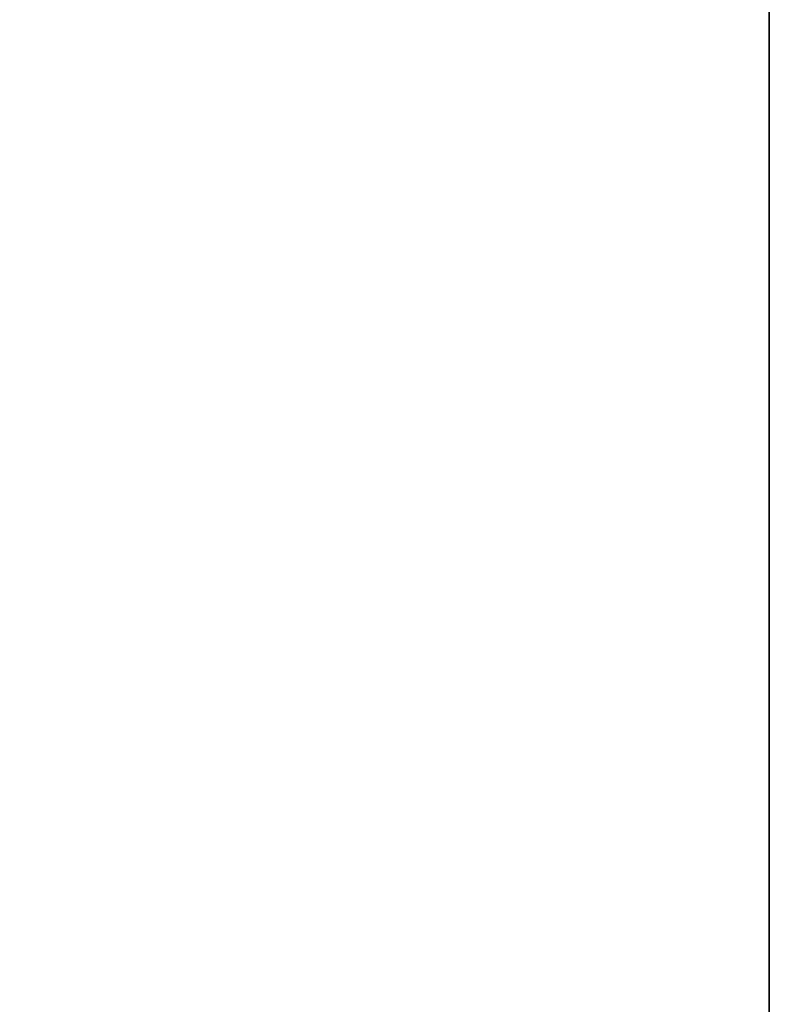
# Model space of a CAD drawing. Extents: x 0 to 213, y 0 to 164.
# Drawn here: x 42 to 48, y 128 to 136 of the extents above; entities that cross this region are included whole.
import ezdxf

# ---------------------------------------------------------------- set-up
doc = ezdxf.new("R2010")
doc.units = 0
doc.header["$LTSCALE"] = 30
doc.header["$MEASUREMENT"] = 0
for name, color, linetype in [('1', 4, 'CONTINUOUS'), ('AFUTL-3-EDLM', 10, 'CONTINUOUS'), ('AFUTL-3-TPLW', 15, 'CONTINUOUS')]:
    doc.layers.add(name, color=color, linetype=linetype)

# ---------------------------------------------------------------- blocks, each defined once
blk = doc.blocks.new('ETNRC2448-EDGE')
at = {"layer": 'AFUTL-3-EDLM'}
for points in [[(0, -22.5, 29), (0, -1.5, 29), (0, -1.5, 27.875), (0, -22.5, 27.875)], [(48, -1.5, 29), (48, -22.5, 29), (48, -22.5, 27.875), (48, -1.5, 27.875)]]:
    blk.add_3dface(points, dxfattribs=at)
at = {"layer": 'AFUTL-3-TPLW'}
for points, invisible_edges in [([(1.5, -1.5, 29), (0, -1.5, 29), (0, -22.5, 29), (1.5, -22.5, 29)], 13), ([(1.5, -1.5, 27.875), (0, -1.5, 27.875), (0, -22.5, 27.875), (1.5, -22.5, 27.875)], 13), ([(46.5, -22.5, 29), (1.5, -22.5, 29), (1.5, -1.5, 29), (46.5, -1.5, 29)], 15), ([(46.5, -22.5, 27.875), (1.5, -22.5, 27.875), (1.5, -1.5, 27.875), (46.5, -1.5, 27.875)], 15), ([(46.5, -1.5, 29), (48, -1.5, 29), (48, -22.5, 29), (46.5, -22.5, 29)], 13), ([(46.5, -1.5, 27.875), (48, -1.5, 27.875), (48, -22.5, 27.875), (46.5, -22.5, 27.875)], 13)]:
    blk.add_3dface(points, dxfattribs=dict(at, invisible_edges=invisible_edges))

msp = doc.modelspace()

# ---------------------------------------------------------------- block references
at = {"layer": '1', "rotation": 179.9999999903166}
for p in [(48, 119.2133), (96, 119.2133)]:
    msp.add_blockref('ETNRC2448-EDGE', p, dxfattribs=at)

doc.saveas('drawing.dxf')
